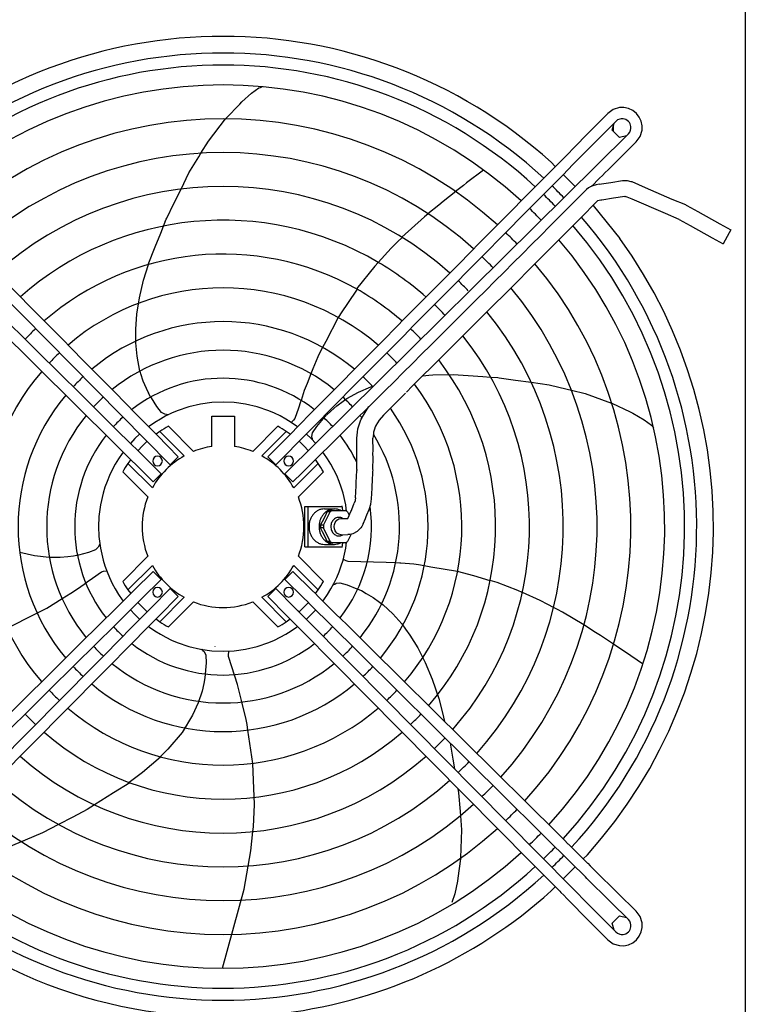
# Model space of a CAD drawing. Units: millimetres. Extents: x -9710 to -4666, y -7786 to -332.
# Drawn here: x -7162 to -6711, y -2831 to -2220 of the extents above; entities that cross this region are included whole.
import ezdxf

# ---------------------------------------------------------------- set-up
doc = ezdxf.new("R2010")
doc.units = ezdxf.units.MM
doc.layers.add('1', color=7, linetype='Continuous')
doc.styles.add('CONVERTER_18', font='txt.shx', dxfattribs={"width": 0.9})

msp = doc.modelspace()

# ---------------------------------------------------------------- linework, layer by layer
at = {"color": 2, "linetype": 'Continuous'}
for p, q in [((-6711.74, -2859.42), (-6711.74, -2209.92)), ((-6832.26, -2308.68), (-6829.67, -2311.27)), ((-6795.24, -2321.24), (-6788.1, -2319.99)), ((-6788.1, -2319.99), (-6785.17, -2320.04)), ((-6785.17, -2320.04), (-6782.86, -2320.58)), ((-6782.86, -2320.58), (-6782.31, -2320.71)), ((-6809.08, -2324.55), (-6810.41, -2325.63)), ((-6808.62, -2324.24), (-6809.08, -2324.55)), ((-6806.35, -2323.33), (-6808.03, -2323.98)), ((-6804.36, -2322.77), (-6806.35, -2323.33)), ((-6802.41, -2322.29), (-6804.36, -2322.77)), ((-6802.41, -2322.29), (-6795.24, -2321.24)), ((-6782.31, -2320.71), (-6774.04, -2324.36)), ((-6774.04, -2324.36), (-6757.39, -2331.5)), ((-6801.37, -2332.25), (-6803.44, -2332.66)), ((-6800.83, -2332.15), (-6801.37, -2332.25)), ((-6793.69, -2330.9), (-6800.83, -2332.15)), ((-6786.52, -2329.84), (-6793.69, -2330.9)), ((-6786.52, -2329.84), (-6786.39, -2329.86)), ((-6786.39, -2329.86), (-6786.24, -2329.89)), ((-6786.06, -2329.97), (-6786.24, -2329.89)), ((-6782.03, -2331.59), (-6786.06, -2329.97)), ((-6761.24, -2340.49), (-6782.03, -2331.59)), ((-6757.39, -2331.5), (-6749.03, -2334.97)), ((-6749.02, -2334.97), (-6748.59, -2335.28)), ((-6748.59, -2335.28), (-6748.08, -2335.43)), ((-6748.07, -2335.44), (-6741.31, -2339.31)), ((-6752.96, -2344.14), (-6761.24, -2340.49)), ((-6752.92, -2344.17), (-6746.06, -2347.87)), ((-6741.31, -2339.31), (-6727.66, -2346.9)), ((-6746.06, -2347.87), (-6732.41, -2355.45)), ((-6727.66, -2346.9), (-6720.8, -2350.6)), ((-6720.8, -2350.6), (-6721.86, -2352.51)), ((-6732.41, -2355.45), (-6725.65, -2359.32)), ((-6721.86, -2352.51), (-6725.65, -2359.32)), ((-6944.08, -2447.98), (-6943.1, -2447.65)), ((-6922.57, -2451.9), (-6929.42, -2458.63)), ((-6949.92, -2467.66), (-6945.3, -2460.26)), ((-6929.42, -2458.63), (-6936.17, -2465.5)), ((-6936.17, -2465.5), (-6939.02, -2468.71)), ((-6936.15, -2465.39), (-6936.17, -2465.5)), ((-6952.09, -2473.93), (-6950.33, -2468.53)), ((-6950.33, -2468.53), (-6950.25, -2468.4)), ((-6950.25, -2468.4), (-6950.05, -2468.13)), ((-6950.05, -2468.13), (-6950.01, -2467.93)), ((-6950.01, -2467.93), (-6949.99, -2467.83)), ((-6941.33, -2472.85), (-6941.78, -2474.21)), ((-6941.26, -2472.68), (-6941.33, -2472.85)), ((-6941.19, -2472.38), (-6941.26, -2472.68)), ((-6940.99, -2472.11), (-6941.19, -2472.38)), ((-6940.91, -2471.98), (-6940.99, -2472.11)), ((-6939.02, -2468.71), (-6940.91, -2471.98)), ((-6952.72, -2479.84), (-6952.35, -2476.11)), ((-6952.35, -2476.11), (-6952.09, -2473.93)), ((-6942.49, -2477.36), (-6942.76, -2479.84)), ((-6942.42, -2476.5), (-6942.49, -2477.36)), ((-6942.38, -2475.98), (-6942.42, -2476.37)), ((-6942.42, -2476.37), (-6942.42, -2476.5)), ((-6941.78, -2474.21), (-6942.38, -2475.98)), ((-6952.74, -2487.44), (-6952.72, -2479.84)), ((-6942.74, -2487.44), (-6942.76, -2479.84)), ((-6952.72, -2489.57), (-6952.74, -2487.44)), ((-6952.74, -2491.7), (-6952.72, -2489.57)), ((-6942.76, -2489.57), (-6942.74, -2487.44)), ((-6942.74, -2491.7), (-6942.76, -2489.57)), ((-6952.72, -2499.3), (-6952.74, -2491.7)), ((-6942.76, -2499.3), (-6942.74, -2491.7)), ((-6953.11, -2507.2), (-6952.74, -2499.8)), ((-6952.72, -2499.3), (-6952.74, -2499.48)), ((-6952.73, -2499.54), (-6952.74, -2499.8)), ((-6952.74, -2499.8), (-6952.62, -2499.8)), ((-6943.1, -2506.81), (-6942.79, -2500.29)), ((-6942.79, -2500.29), (-6942.75, -2499.9)), ((-6942.75, -2499.69), (-6942.76, -2499.3)), ((-6942.76, -2499.79), (-6942.75, -2499.69)), ((-6942.75, -2499.9), (-6942.76, -2499.79)), ((-6953.6, -2516.84), (-6953.23, -2509.44)), ((-6953.23, -2509.44), (-6953.16, -2508.32)), ((-6953.16, -2508.32), (-6953.11, -2507.2)), ((-6943.3, -2510.83), (-6943.21, -2508.82)), ((-6943.21, -2508.82), (-6943.1, -2506.81)), ((-6943.64, -2517.34), (-6943.3, -2510.83)), ((-6955.95, -2524.07), (-6954.34, -2520.16)), ((-6953.88, -2518.71), (-6954.34, -2520.16)), ((-6953.82, -2518.53), (-6953.88, -2518.71)), ((-6953.8, -2518.35), (-6953.82, -2518.53)), ((-6953.6, -2516.84), (-6953.8, -2518.35)), ((-6945.12, -2523.96), (-6944.08, -2520.72)), ((-6944.08, -2520.72), (-6943.64, -2517.34)), ((-6946.98, -2528.46), (-6946.53, -2527.41)), ((-6946.53, -2527.41), (-6945.12, -2523.96)), ((-6948.84, -2532.96), (-6949.78, -2534.64)), ((-6948.84, -2532.96), (-6947.4, -2529.53)), ((-6947.4, -2529.53), (-6946.98, -2528.46)), ((-6950.29, -2535.48), (-6952.51, -2537.64)), ((-6949.78, -2534.64), (-6950.29, -2535.48))]:
    msp.add_line(p, q, dxfattribs=at)
at = {"color": 3, "linetype": 'Continuous'}
for p, q in [((-7018.04, -2265.88), (-7013.52, -2262.58)), ((-7013.52, -2262.58), (-7012.51, -2262.21)), ((-7012.51, -2262.21), (-7011.43, -2261.81)), ((-7025.4, -2272.6), (-7024.1, -2271.24)), ((-7024.1, -2271.24), (-7018.04, -2265.88)), ((-7033.79, -2281.33), (-7025.4, -2272.6)), ((-7044.84, -2295.59), (-7034.16, -2281.81)), ((-7034.16, -2281.81), (-7033.79, -2281.33)), ((-7034.16, -2281.81), (-7034.09, -2281.72)), ((-7049.44, -2303.1), (-7044.84, -2295.59)), ((-7056.87, -2315.21), (-7050.79, -2305.29)), ((-7050.79, -2305.29), (-7049.44, -2303.09)), ((-6874.31, -2313.51), (-6884.66, -2321.42)), ((-6874.22, -2313.41), (-6874.31, -2313.51)), ((-7061.83, -2325.28), (-7056.87, -2315.21)), ((-6824.72, -2316.22), (-6817.29, -2323.65)), ((-7066.2, -2334.18), (-7061.82, -2325.27)), ((-6886.61, -2322.99), (-6891.49, -2326.88)), ((-6884.66, -2321.42), (-6886.61, -2322.99)), ((-6891.47, -2326.87), (-6899.16, -2333.01)), ((-7070.69, -2343.29), (-7066.2, -2334.18)), ((-6902.02, -2335.3), (-6908.65, -2340.6)), ((-6899.16, -2333.01), (-6902.02, -2335.3)), ((-6806.25, -2335.5), (-6789.72, -2355.93)), ((-7072.67, -2348.24), (-7070.99, -2344.04)), ((-7071.57, -2345.49), (-7070.99, -2344.04)), ((-7070.99, -2344.04), (-7070.69, -2343.29)), ((-6910.85, -2342.57), (-6924.91, -2355.11)), ((-6908.63, -2340.59), (-6910.85, -2342.57)), ((-7074.42, -2352.62), (-7072.67, -2348.25)), ((-7077.85, -2361.19), (-7074.42, -2352.62)), ((-6924.64, -2355.26), (-6927.51, -2358.07)), ((-7082.24, -2372.16), (-7077.85, -2361.19)), ((-6931.39, -2361.87), (-6939.51, -2370.78)), ((-6927.51, -2358.07), (-6931.39, -2361.87)), ((-7085, -2381.85), (-7081.98, -2372.03)), ((-6941.57, -2373.03), (-6953.03, -2387.26)), ((-6939.52, -2370.78), (-6941.57, -2373.03)), ((-7087.57, -2392.78), (-7085, -2381.85)), ((-6952.66, -2387.42), (-6958.61, -2396.3)), ((-7088.17, -2396.51), (-7087.57, -2392.78)), ((-7087.65, -2393.29), (-7087.57, -2392.78)), ((-7089.17, -2402.81), (-7088.17, -2396.51)), ((-7088.17, -2396.51), (-7088.1, -2396.13)), ((-6958.61, -2396.3), (-6962.01, -2401.37)), ((-7089.91, -2412.1), (-7089.17, -2402.81)), ((-6964.4, -2404.94), (-6972.07, -2419.77)), ((-6962.01, -2401.37), (-6964.39, -2404.93)), ((-7089.89, -2416.83), (-7089.91, -2412.1)), ((-7089.87, -2419.63), (-7089.89, -2416.83)), ((-7089.87, -2420.71), (-7089.87, -2419.66)), ((-7089.08, -2428.97), (-7089.87, -2420.71)), ((-6974.03, -2423.55), (-6975.63, -2426.65)), ((-6972.07, -2419.77), (-6974.01, -2423.52)), ((-6972.07, -2419.77), (-6972.88, -2421.33)), ((-7087.3, -2438.19), (-7089.08, -2428.97)), ((-6977.06, -2429.4), (-6980.02, -2436.83)), ((-6975.63, -2426.65), (-6977.06, -2429.4)), ((-7086.68, -2439.84), (-7087.19, -2438.17)), ((-7085.26, -2444.45), (-7086.68, -2439.84)), ((-6981.22, -2439.85), (-6983.61, -2445.83)), ((-6980.02, -2436.83), (-6981.22, -2439.84)), ((-6980.02, -2436.83), (-6980.29, -2437.51)), ((-6911.91, -2441.12), (-6908.04, -2440.8)), ((-6908.04, -2440.8), (-6905.62, -2440.6)), ((-6905.62, -2440.6), (-6893.04, -2440.39)), ((-6893.04, -2440.39), (-6883.77, -2441.01)), ((-6883.77, -2441.01), (-6874.55, -2441.62)), ((-6874.55, -2441.62), (-6869.86, -2441.94)), ((-6869.84, -2441.94), (-6865.33, -2442.24)), ((-6865.33, -2442.24), (-6864.53, -2442.29)), ((-6864.53, -2442.29), (-6854.47, -2443.74)), ((-7083.24, -2448.98), (-7085.26, -2444.45)), ((-6983.61, -2445.83), (-6985.4, -2450.33)), ((-6951.69, -2451.28), (-6944.08, -2447.98)), ((-6854.47, -2443.74), (-6844.65, -2445.16)), ((-6844.66, -2445.16), (-6833.55, -2446.76)), ((-6833.55, -2446.76), (-6822.24, -2449.48)), ((-7081.83, -2452.13), (-7083.24, -2448.98)), ((-7080.81, -2454.42), (-7083.24, -2448.98)), ((-7080.23, -2454.75), (-7080.53, -2454.26)), ((-7076.84, -2460.24), (-7080.23, -2454.75)), ((-6985.4, -2450.33), (-6987.39, -2456.35)), ((-6958.98, -2455.3), (-6951.69, -2451.28)), ((-6822.24, -2449.48), (-6819.71, -2450.08)), ((-6819.73, -2450.08), (-6811.17, -2452.14)), ((-6811.17, -2452.14), (-6794.76, -2458.04)), ((-7073.86, -2463.88), (-7076.84, -2460.24)), ((-6987.71, -2457.34), (-6988.99, -2461.2)), ((-6987.39, -2456.35), (-6987.71, -2457.34)), ((-6968.92, -2463.01), (-6965.24, -2459.69)), ((-6965.24, -2459.69), (-6961.29, -2456.92)), ((-6961.29, -2456.92), (-6958.98, -2455.3)), ((-6961.29, -2456.92), (-6959.86, -2455.92)), ((-6794.76, -2458.04), (-6794.64, -2458.08)), ((-6794.69, -2458.01), (-6783.3, -2463.52)), ((-7071.79, -2465.01), (-7073.86, -2463.88)), ((-7070.86, -2465.15), (-7071.79, -2465.01)), ((-7070.86, -2465.15), (-7070.07, -2465.33)), ((-7069.73, -2465.33), (-7070.86, -2465.15)), ((-7070.07, -2465.33), (-7069.89, -2465.32)), ((-7069.89, -2465.32), (-7069.77, -2465.35)), ((-6988.99, -2461.2), (-6991.22, -2467.56)), ((-6973.47, -2467.67), (-6971.49, -2465.34)), ((-6973.47, -2467.67), (-6973.1, -2467.22)), ((-6971.48, -2465.32), (-6968.92, -2463.01)), ((-6783.3, -2463.52), (-6781.61, -2464.34)), ((-6781.61, -2464.34), (-6774.64, -2468.44)), ((-6993.34, -2469.94), (-6993.44, -2470.04)), ((-6992, -2468.71), (-6993.34, -2469.94)), ((-6991.22, -2467.56), (-6992, -2468.71)), ((-6980.19, -2476.54), (-6977.65, -2472.58)), ((-6977.65, -2472.58), (-6973.47, -2467.67)), ((-6774.64, -2468.44), (-6770.1, -2471.72)), ((-6770.1, -2471.72), (-6769.43, -2472.57)), ((-6769.43, -2472.57), (-6768.72, -2473.46)), ((-6980.63, -2478.86), (-6980.19, -2476.54)), ((-6980.47, -2479.79), (-6980.63, -2478.86)), ((-7112.71, -2546.59), (-7113.14, -2547.43)), ((-7112.15, -2545.48), (-7112.71, -2546.59)), ((-7152.75, -2552.74), (-7161.87, -2550.71)), ((-7143.66, -2553.87), (-7152.75, -2552.74)), ((-7125.5, -2552.28), (-7128.47, -2553)), ((-7125.5, -2552.28), (-7126.06, -2552.42)), ((-7119.23, -2550.76), (-7125.5, -2552.28)), ((-7114.85, -2549.05), (-7119.23, -2550.76)), ((-7113.14, -2547.43), (-7114.85, -2549.05)), ((-7141.67, -2553.81), (-7143.44, -2553.78)), ((-7136.85, -2553.89), (-7141.67, -2553.81)), ((-7131.92, -2553.37), (-7136.85, -2553.89)), ((-7128.47, -2553), (-7131.92, -2553.37)), ((-6961.08, -2554.99), (-6961.22, -2554.92)), ((-6959.49, -2555.88), (-6961.08, -2554.99)), ((-6958.16, -2556.27), (-6959.49, -2555.88)), ((-6934.68, -2556.83), (-6958.16, -2556.27)), ((-6928.73, -2557.22), (-6934.68, -2556.83)), ((-6925.47, -2557.43), (-6928.7, -2557.22)), ((-6925.47, -2557.43), (-6926.21, -2557.38)), ((-6917.49, -2557.95), (-6925.47, -2557.43)), ((-6914.44, -2558.46), (-6917.49, -2557.95)), ((-6910.98, -2559.03), (-6914.44, -2558.46)), ((-7116.75, -2566.63), (-7111.2, -2562.8)), ((-7111.2, -2562.8), (-7109.9, -2562.33)), ((-7109.9, -2562.33), (-7108.09, -2562.12)), ((-7108.09, -2562.12), (-7107.94, -2562.1)), ((-6906.79, -2559.72), (-6910.95, -2559.03)), ((-6890.31, -2562.43), (-6906.79, -2559.72)), ((-6880.31, -2565.27), (-6890.3, -2562.44)), ((-7126.04, -2573.32), (-7121.86, -2570.31)), ((-7121.86, -2570.31), (-7120.05, -2569)), ((-7120.9, -2569.61), (-7120.05, -2569)), ((-7120.05, -2569), (-7116.75, -2566.63)), ((-6967.48, -2570.79), (-6966.47, -2570.27)), ((-6967.34, -2570.7), (-6967.45, -2570.75)), ((-6967.21, -2570.59), (-6967.34, -2570.7)), ((-6966.47, -2570.27), (-6967.21, -2570.59)), ((-6966.47, -2570.27), (-6965.62, -2569.84)), ((-6965.62, -2569.84), (-6963.29, -2569.54)), ((-6963.29, -2569.54), (-6958.74, -2570.73)), ((-6958.74, -2570.73), (-6952.77, -2573.18)), ((-6870.01, -2568.19), (-6880.31, -2565.27)), ((-6865.71, -2569.41), (-6870.06, -2568.18)), ((-6852.91, -2574.29), (-6865.71, -2569.41)), ((-7135.58, -2579.34), (-7130.13, -2575.9)), ((-7130.13, -2575.9), (-7126.04, -2573.32)), ((-6952.77, -2573.18), (-6952.23, -2573.4)), ((-6952.77, -2573.18), (-6949.94, -2574.35)), ((-6949.94, -2574.35), (-6946.94, -2576.08)), ((-6946.94, -2576.08), (-6942.64, -2578.55)), ((-6850.14, -2575.54), (-6852.91, -2574.29)), ((-6839.15, -2580.52), (-6850.13, -2575.54)), ((-7145.09, -2585.34), (-7135.58, -2579.34)), ((-6942.64, -2578.55), (-6938.79, -2581.45)), ((-6938.79, -2581.45), (-6936.54, -2583.15)), ((-6936.54, -2583.15), (-6930.46, -2588.83)), ((-6834.33, -2583.04), (-6839.15, -2580.52)), ((-6830.78, -2584.89), (-6834.33, -2583.04)), ((-7169.71, -2597.69), (-7152.01, -2588.81)), ((-7152.01, -2588.81), (-7147.86, -2586.73)), ((-7147.86, -2586.73), (-7145.09, -2585.34)), ((-6930.46, -2588.83), (-6924.97, -2595.05)), ((-6828.42, -2586.13), (-6830.79, -2584.89)), ((-6825.22, -2587.8), (-6828.42, -2586.13)), ((-6811.9, -2595.57), (-6825.22, -2587.8)), ((-6924.97, -2595.05), (-6924.35, -2595.89)), ((-6924.97, -2595.05), (-6922.67, -2598.19)), ((-6922.67, -2598.19), (-6919.87, -2601.99)), ((-6804.8, -2600.24), (-6811.89, -2595.56)), ((-6801.74, -2602.25), (-6804.8, -2600.24)), ((-6919.87, -2601.99), (-6915.01, -2609.95)), ((-6793.53, -2607.66), (-6801.74, -2602.25)), ((-6788.33, -2611.09), (-6793.55, -2607.65)), ((-7048.19, -2611.56), (-7047.52, -2612.22)), ((-7047.52, -2612.22), (-7046.51, -2614.35)), ((-7032.35, -2613.75), (-7031.96, -2611.76)), ((-7032.31, -2615.13), (-7032.35, -2613.75)), ((-6915.01, -2609.95), (-6912.12, -2615.63)), ((-6786.24, -2612.46), (-6788.33, -2611.09)), ((-6775.52, -2619.86), (-6786.24, -2612.46)), ((-7046.24, -2619.05), (-7046.96, -2628.53)), ((-7046.51, -2614.35), (-7046.24, -2619.05)), ((-7030.38, -2621.59), (-7032.31, -2615.13)), ((-6912.12, -2615.63), (-6911.94, -2615.98)), ((-6912.12, -2615.63), (-6910.41, -2619)), ((-6910.65, -2618.53), (-6910.41, -2619)), ((-6910.41, -2619), (-6906.06, -2629.36)), ((-7026.89, -2632.5), (-7030.38, -2621.59)), ((-7047.68, -2631.92), (-7048.7, -2636.77)), ((-7046.96, -2628.53), (-7047.68, -2631.92)), ((-6906.06, -2629.36), (-6901.98, -2641.26)), ((-7048.7, -2636.77), (-7051.19, -2644)), ((-7024.11, -2643.42), (-7026.89, -2632.5)), ((-7051.19, -2644), (-7054.72, -2651.54)), ((-7021.34, -2654.33), (-7024.11, -2643.44)), ((-6901.98, -2641.26), (-6899.7, -2650.26)), ((-6899.7, -2650.26), (-6898.39, -2655.45)), ((-7054.72, -2651.54), (-7061.06, -2662.28)), ((-7020.88, -2657.39), (-7021.34, -2654.33)), ((-7061.06, -2662.28), (-7070.02, -2672.76)), ((-7058.93, -2658.68), (-7059.56, -2659.55)), ((-7020.35, -2660.85), (-7020.88, -2657.39)), ((-7019.71, -2665.05), (-7020.34, -2660.88)), ((-7019.71, -2665.05), (-7019.97, -2663.32)), ((-7017.2, -2681.56), (-7019.71, -2665.05)), ((-7070.02, -2672.76), (-7074.53, -2677.26)), ((-6894.97, -2668.96), (-6893.25, -2678.97)), ((-7074.48, -2677.58), (-7085.72, -2687.26)), ((-7076.84, -2679.56), (-7077.21, -2679.93)), ((-7074.53, -2677.26), (-7074.81, -2677.53)), ((-6893.25, -2678.97), (-6892.21, -2684.97)), ((-7016.81, -2691.95), (-7017.2, -2681.57)), ((-7085.72, -2687.26), (-7093.93, -2693.43)), ((-7016.23, -2707.11), (-7016.81, -2691.95)), ((-7093.64, -2693.48), (-7103.64, -2699.77)), ((-6890.13, -2697.02), (-6889.65, -2699.8)), ((-7111.45, -2704.69), (-7115.44, -2707.2)), ((-7103.64, -2699.77), (-7111.45, -2704.69)), ((-6889.65, -2699.8), (-6888.74, -2711.4)), ((-7119.95, -2710.04), (-7128.94, -2714.78)), ((-7115.45, -2707.21), (-7119.95, -2710.04)), ((-7016.92, -2720.8), (-7016.23, -2707.11)), ((-6888.74, -2711.4), (-6888.54, -2713.99)), ((-7128.94, -2714.78), (-7137.73, -2719.41)), ((-6888.54, -2713.97), (-6887.85, -2722.74)), ((-7137.71, -2719.41), (-7147.64, -2724.64)), ((-7017.25, -2723.82), (-7016.92, -2720.8)), ((-6887.85, -2722.74), (-6888.39, -2740.17)), ((-7158.39, -2729.09), (-7168.91, -2733.44)), ((-7158.39, -2729.09), (-7160.79, -2730.08)), ((-7147.64, -2724.64), (-7158.39, -2729.09)), ((-7018.59, -2735.8), (-7017.26, -2723.83)), ((-7022.6, -2759.54), (-7018.59, -2735.8)), ((-6888.41, -2740.78), (-6890.06, -2752.77)), ((-6888.39, -2740.17), (-6888.41, -2740.77)), ((-6888.39, -2740.17), (-6888.4, -2740.3)), ((-6809.75, -2738.15), (-6812.34, -2740.74)), ((-6817.29, -2745.69), (-6824.72, -2753.12)), ((-6890.06, -2752.77), (-6890.31, -2754.63)), ((-7036.09, -2808.61), (-7022.6, -2759.54)), ((-6890.31, -2754.63), (-6892.07, -2762.53)), ((-6829.67, -2758.07), (-6832.26, -2760.66)), ((-6892.07, -2762.53), (-6893.78, -2767.85))]:
    msp.add_line(p, q, dxfattribs=at)
at = {"color": 1, "linetype": 'Continuous'}
for p, q in [((-6793.82, -2275.99), (-6797.14, -2278.39)), ((-6789.92, -2274.8), (-6793.82, -2275.99)), ((-6787.19, -2274.73), (-6789.92, -2274.8)), ((-6784.34, -2275.31), (-6787.19, -2274.73)), ((-6781.7, -2276.54), (-6784.34, -2275.31)), ((-6779.41, -2278.35), (-6781.7, -2276.54)), ((-6791.04, -2282.44), (-6792.16, -2283.32)), ((-6789.73, -2281.89), (-6791.04, -2282.44)), ((-6788.8, -2281.71), (-6789.73, -2281.89)), ((-6787.54, -2281.73), (-6788.8, -2281.71)), ((-6785.93, -2282.2), (-6787.54, -2281.73)), ((-6785.1, -2282.68), (-6785.93, -2282.2)), ((-6784.36, -2283.3), (-6785.1, -2282.68)), ((-6783.75, -2284.03), (-6784.36, -2283.3)), ((-6783.27, -2284.86), (-6783.75, -2284.03)), ((-6777.61, -2280.63), (-6779.41, -2278.35)), ((-6776.38, -2283.27), (-6777.61, -2280.63)), ((-6775.8, -2286.12), (-6776.38, -2283.27)), ((-6794.46, -2288.79), (-6793.24, -2284.41)), ((-6789.97, -2293.36), (-6794.46, -2288.79)), ((-6793.72, -2286.14), (-6793.72, -2289.54)), ((-6784.38, -2291.09), (-6783.51, -2289.97)), ((-6783.51, -2289.97), (-6782.96, -2288.67)), ((-6782.8, -2286.47), (-6783.27, -2284.86)), ((-6782.96, -2288.67), (-6782.78, -2287.73)), ((-6782.78, -2287.73), (-6782.8, -2286.47)), ((-6777.06, -2292.76), (-6775.86, -2288.85)), ((-6775.86, -2288.85), (-6775.8, -2286.12)), ((-6785.51, -2292.21), (-6789.97, -2293.36)), ((-6779.46, -2296.07), (-6777.06, -2292.76)), ((-6808.23, -2324.06), (-6808.62, -2324.24)), ((-6808.03, -2323.98), (-6808.23, -2324.06)), ((-7056.94, -2460.39), (-7064.12, -2462.82)), ((-7049.74, -2458.7), (-7056.94, -2460.39)), ((-7042.65, -2457.73), (-7049.74, -2458.7)), ((-7035.74, -2457.42), (-7042.65, -2457.73)), ((-7028.83, -2457.73), (-7035.74, -2457.42)), ((-7021.74, -2458.7), (-7028.83, -2457.73)), ((-7014.54, -2460.39), (-7021.74, -2458.7)), ((-7007.36, -2462.82), (-7014.54, -2460.39)), ((-7071.18, -2466.03), (-7074.63, -2467.92)), ((-7067.67, -2464.33), (-7071.18, -2466.03)), ((-7064.12, -2462.82), (-7067.67, -2464.33)), ((-7042.74, -2466.17), (-7028.74, -2466.17)), ((-7042.74, -2484.99), (-7042.74, -2466.17)), ((-7028.74, -2466.17), (-7028.74, -2484.99)), ((-7003.81, -2464.33), (-7007.36, -2462.82)), ((-7000.3, -2466.03), (-7003.81, -2464.33)), ((-6996.85, -2467.92), (-7000.29, -2466.04)), ((-7081.28, -2472.27), (-7081.9, -2472.75)), ((-7078, -2470.01), (-7081.28, -2472.27)), ((-7074.63, -2467.92), (-7078, -2470.01)), ((-7054.14, -2487.99), (-7069.68, -2472.45)), ((-7001.8, -2472.45), (-7017.34, -2487.99)), ((-6993.48, -2470.01), (-6996.85, -2467.92)), ((-6990.2, -2472.27), (-6993.48, -2470.01)), ((-6989.58, -2472.75), (-6990.19, -2472.28)), ((-6949.99, -2467.83), (-6949.92, -2467.66)), ((-7087.5, -2477.33), (-7090.42, -2480.11)), ((-7087.35, -2477.2), (-7087.49, -2477.32)), ((-7074.97, -2475.64), (-7077.29, -2477.42)), ((-7074.97, -2475.64), (-7059.78, -2490.83)), ((-6996.51, -2475.64), (-7011.7, -2490.83)), ((-6994.18, -2477.42), (-6996.51, -2475.64)), ((-6983.98, -2477.33), (-6984.13, -2477.2)), ((-6981.06, -2480.11), (-6983.98, -2477.33)), ((-7090.42, -2480.11), (-7093.19, -2483.03)), ((-7091.43, -2484.82), (-7091.34, -2484.71)), ((-7085.75, -2484.66), (-7088.65, -2487.57)), ((-7082.84, -2481.76), (-7085.75, -2484.66)), ((-6985.73, -2484.66), (-6988.64, -2481.76)), ((-6982.82, -2487.57), (-6985.73, -2484.66)), ((-6978.29, -2483.03), (-6981.06, -2480.11)), ((-6980.47, -2479.79), (-6980.4, -2480.59)), ((-6980.4, -2480.59), (-6980.33, -2480.76)), ((-6980.33, -2480.76), (-6980.33, -2480.88)), ((-7098.25, -2489.29), (-7100.52, -2492.59)), ((-7097.66, -2488.51), (-7098.25, -2489.28)), ((-7068.47, -2496.29), (-7063.49, -2491.36)), ((-7003.01, -2496.29), (-7007.99, -2491.36)), ((-6973.23, -2489.29), (-6973.82, -2488.51)), ((-6970.96, -2492.59), (-6973.23, -2489.29)), ((-7102.61, -2496), (-7104.51, -2499.48)), ((-7100.52, -2492.59), (-7102.61, -2496)), ((-7093, -2493.12), (-7094.77, -2495.44)), ((-7094.77, -2495.44), (-7079.58, -2510.63)), ((-6976.71, -2495.44), (-6991.9, -2510.63)), ((-6976.71, -2495.44), (-6978.48, -2493.12)), ((-6968.87, -2496), (-6970.95, -2492.6)), ((-6966.97, -2499.48), (-6968.87, -2496)), ((-7106.21, -2503.03), (-7107.72, -2506.63)), ((-7104.51, -2499.48), (-7106.21, -2503.03)), ((-7097.97, -2500.73), (-7082.42, -2516.27)), ((-7074.13, -2501.94), (-7076.59, -2504.43)), ((-6997.35, -2501.94), (-6992.43, -2506.92)), ((-6989.06, -2516.27), (-6973.51, -2500.73)), ((-6965.27, -2503.03), (-6966.97, -2499.48)), ((-6963.76, -2506.63), (-6965.27, -2503.03)), ((-7107.72, -2506.63), (-7109.03, -2510.26)), ((-7076.59, -2504.43), (-7079.05, -2506.92)), ((-6962.45, -2510.27), (-6963.76, -2506.63)), ((-7110.15, -2513.92), (-7111.81, -2521.24)), ((-7109.03, -2510.27), (-7110.15, -2513.92)), ((-6961.33, -2513.92), (-6962.44, -2510.28)), ((-6959.67, -2521.24), (-6961.33, -2513.92)), ((-7111.81, -2521.24), (-7112.74, -2528.48)), ((-6962.13, -2521.68), (-6961.74, -2524.67)), ((-6959.18, -2525.01), (-6959.66, -2521.26)), ((-7112.74, -2528.53), (-7112.99, -2534.67)), ((-7112.99, -2534.69), (-7112.74, -2540.87)), ((-7112.74, -2540.87), (-7111.81, -2548.1)), ((-6961.74, -2544.67), (-6962.12, -2547.65)), ((-6959.67, -2548.1), (-6959.18, -2544.33)), ((-7111.81, -2548.1), (-7110.15, -2555.42)), ((-6961.33, -2555.42), (-6959.67, -2548.1)), ((-7110.15, -2555.42), (-7109.04, -2559.07)), ((-7082.42, -2553.07), (-7097.97, -2568.61)), ((-7094.77, -2573.9), (-7079.58, -2558.71)), ((-6976.71, -2573.9), (-6991.9, -2558.71)), ((-6973.51, -2568.61), (-6989.06, -2553.07)), ((-6962.45, -2559.08), (-6961.33, -2555.42)), ((-7109.03, -2559.08), (-7107.72, -2562.71)), ((-7107.72, -2562.71), (-7106.21, -2566.31)), ((-7079.05, -2562.43), (-7091.04, -2574.3)), ((-7076.59, -2564.91), (-7079.05, -2562.43)), ((-7074.13, -2567.4), (-7076.59, -2564.91)), ((-6997.35, -2567.4), (-6992.43, -2562.43)), ((-6980.44, -2574.3), (-6992.43, -2562.43)), ((-6965.27, -2566.31), (-6963.76, -2562.71)), ((-6963.76, -2562.71), (-6962.45, -2559.09)), ((-7106.21, -2566.31), (-7104.51, -2569.86)), ((-7104.51, -2569.86), (-7102.61, -2573.35)), ((-7074.13, -2567.4), (-7086.12, -2579.27)), ((-6985.36, -2579.27), (-6997.35, -2567.4)), ((-6968.87, -2573.35), (-6966.97, -2569.86)), ((-6966.97, -2569.86), (-6965.27, -2566.31)), ((-7102.61, -2573.35), (-7100.53, -2576.74)), ((-7100.52, -2576.75), (-7098.25, -2580.05)), ((-7092.98, -2576.21), (-7094.78, -2577.99)), ((-7094.77, -2573.9), (-7093, -2576.23)), ((-7091.04, -2574.3), (-7092.98, -2576.21)), ((-7080.34, -2585.05), (-7068.47, -2573.06)), ((-7068.47, -2573.06), (-7063.49, -2577.98)), ((-7003.01, -2573.06), (-7007.99, -2577.98)), ((-7003.01, -2573.06), (-6991.14, -2585.05)), ((-6978.5, -2576.21), (-6980.44, -2574.3)), ((-6976.7, -2577.99), (-6978.5, -2576.21)), ((-6978.48, -2576.23), (-6976.71, -2573.9)), ((-6973.23, -2580.05), (-6970.96, -2576.75)), ((-6970.96, -2576.75), (-6968.87, -2573.35)), ((-7098.33, -2581.51), (-7101.87, -2585.01)), ((-7094.8, -2578.01), (-7098.33, -2581.51)), ((-7098.25, -2580.05), (-7097.66, -2580.83)), ((-7093.38, -2586.45), (-7089.88, -2582.98)), ((-7088.05, -2581.18), (-7089.85, -2582.95)), ((-7088.65, -2581.78), (-7085.75, -2584.68)), ((-7086.12, -2579.27), (-7088.05, -2581.18)), ((-7075.37, -2589.97), (-7063.49, -2577.98)), ((-7074.97, -2593.7), (-7059.78, -2578.51)), ((-7069.68, -2596.9), (-7054.14, -2581.35)), ((-7017.34, -2581.35), (-7001.8, -2596.9)), ((-6996.51, -2593.7), (-7011.7, -2578.51)), ((-7007.99, -2577.98), (-6996.11, -2589.97)), ((-6985.73, -2584.68), (-6982.82, -2581.78)), ((-6983.43, -2581.18), (-6985.36, -2579.27)), ((-6981.63, -2582.95), (-6983.43, -2581.18)), ((-6953.34, -2610.97), (-6981.63, -2582.95)), ((-6969.66, -2584.96), (-6976.68, -2578.01)), ((-6973.82, -2580.83), (-6973.23, -2580.06)), ((-7101.87, -2585.01), (-7123.86, -2606.78)), ((-7096.92, -2589.95), (-7093.38, -2586.45)), ((-7093.19, -2586.31), (-7090.42, -2589.24)), ((-7084.05, -2588.81), (-7091.03, -2595.86)), ((-7090.42, -2589.24), (-7087.5, -2592.01)), ((-7085.75, -2584.68), (-7082.84, -2587.59)), ((-7084.02, -2588.78), (-7080.34, -2585.05)), ((-6991.14, -2585.05), (-6987.46, -2588.78)), ((-6989.23, -2586.98), (-6987.46, -2588.78)), ((-6988.64, -2587.59), (-6985.73, -2584.68)), ((-6983.96, -2592.31), (-6987.43, -2588.81)), ((-6983.98, -2592.01), (-6981.06, -2589.24)), ((-6981.06, -2589.24), (-6978.29, -2586.31)), ((-6966.12, -2588.46), (-6969.66, -2584.96)), ((-6962.58, -2591.97), (-6966.12, -2588.46)), ((-7117.23, -2610.06), (-7100.46, -2593.46)), ((-7100.46, -2593.46), (-7096.92, -2589.95)), ((-7087.5, -2592.01), (-7087.35, -2592.14)), ((-7086.03, -2600.75), (-7079.08, -2593.73)), ((-7079.05, -2593.71), (-7077.27, -2591.91)), ((-7077.29, -2591.93), (-7074.97, -2593.7)), ((-7077.27, -2591.91), (-7075.37, -2589.97)), ((-6996.51, -2593.7), (-6994.18, -2591.93)), ((-6996.11, -2589.97), (-6992.44, -2593.69)), ((-6988.91, -2597.26), (-6992.4, -2593.73)), ((-6984.13, -2592.14), (-6983.99, -2592.02)), ((-6980.46, -2595.85), (-6983.96, -2592.31)), ((-6959.04, -2595.47), (-6962.58, -2591.97)), ((-6955.5, -2598.97), (-6959.04, -2595.47)), ((-7094.53, -2599.39), (-7098.03, -2602.93)), ((-7091.03, -2595.86), (-7094.53, -2599.39)), ((-7089.53, -2604.29), (-7086.03, -2600.75)), ((-7081.9, -2596.59), (-7081.29, -2597.06)), ((-7081.28, -2597.07), (-7078, -2599.34)), ((-7078, -2599.34), (-7074.63, -2601.42)), ((-7074.63, -2601.42), (-7071.19, -2603.31)), ((-7000.3, -2603.31), (-6996.85, -2601.42)), ((-6996.85, -2601.42), (-6993.48, -2599.34)), ((-6993.48, -2599.34), (-6990.2, -2597.07)), ((-6990.2, -2597.07), (-6989.58, -2596.59)), ((-6985.4, -2600.8), (-6988.91, -2597.26)), ((-6981.9, -2604.34), (-6985.4, -2600.8)), ((-6961.49, -2615.01), (-6980.46, -2595.85)), ((-6951.97, -2602.48), (-6955.5, -2598.97)), ((-7123.07, -2606), (-7127.19, -2610.09)), ((-7098.03, -2602.93), (-7111.37, -2616.4)), ((-7093.03, -2607.83), (-7089.53, -2604.29)), ((-7071.18, -2603.31), (-7067.67, -2605.01)), ((-7067.67, -2605.01), (-7064.12, -2606.52)), ((-7064.12, -2606.52), (-7056.94, -2608.96)), ((-7014.54, -2608.96), (-7007.36, -2606.52)), ((-7007.36, -2606.52), (-7003.81, -2605.01)), ((-7003.81, -2605.01), (-7000.3, -2603.31)), ((-6978.4, -2607.88), (-6981.9, -2604.34)), ((-6948.43, -2605.97), (-6951.97, -2602.48)), ((-6949.03, -2605.38), (-6948.92, -2605.26)), ((-6948.67, -2605.81), (-6948.4, -2606)), ((-6946.42, -2607.97), (-6948.4, -2606)), ((-7127.19, -2610.09), (-7243.35, -2725.09)), ((-7120.13, -2612.95), (-7122.26, -2615.06)), ((-7117.23, -2610.06), (-7120.13, -2612.95)), ((-7107.69, -2622.63), (-7093.03, -2607.83)), ((-7056.94, -2608.96), (-7049.74, -2610.64)), ((-7049.74, -2610.64), (-7042.65, -2611.61)), ((-7048.87, -2610.86), (-7048.96, -2610.75)), ((-7048.72, -2610.95), (-7048.87, -2610.86)), ((-7048.19, -2611.56), (-7048.72, -2610.95)), ((-7042.65, -2611.61), (-7035.74, -2611.92)), ((-7040.74, -2609.2), (-7040.74, -2609.1)), ((-7035.74, -2611.92), (-7028.83, -2611.61)), ((-7028.83, -2611.61), (-7021.74, -2610.64)), ((-7021.74, -2610.64), (-7014.54, -2608.96)), ((-6974.89, -2611.42), (-6978.4, -2607.88)), ((-6966.79, -2619.6), (-6974.89, -2611.42)), ((-6951.35, -2612.95), (-6953.34, -2610.97)), ((-6949.21, -2615.06), (-6953.33, -2610.98)), ((-6949.21, -2615.06), (-6951.35, -2612.95)), ((-6944.29, -2610.09), (-6946.42, -2607.97)), ((-6828.13, -2725.09), (-6944.29, -2610.09)), ((-7122.26, -2615.06), (-7238.43, -2730.07)), ((-7116.13, -2621.2), (-7111.37, -2616.4)), ((-6966.79, -2619.59), (-6845.32, -2742.28)), ((-6961.5, -2615.01), (-6955.35, -2621.2)), ((-6817.28, -2745.68), (-6949.21, -2615.06)), ((-7231.13, -2737.36), (-7116.13, -2621.2)), ((-7107.69, -2622.63), (-7111.16, -2626.12)), ((-7107.07, -2622.01), (-7107.69, -2622.63)), ((-6955.35, -2621.2), (-6840.35, -2737.36)), ((-7218.98, -2735.03), (-7111.16, -2626.12)), ((-7148.28, -2630.97), (-7148.44, -2630.78)), ((-6898.39, -2655.45), (-6898.36, -2655.56)), ((-6895.04, -2668.7), (-6894.97, -2668.96)), ((-6826.07, -2727.13), (-6828.13, -2725.09)), ((-6824.19, -2729), (-6826.07, -2727.13)), ((-6821.61, -2731.57), (-6824.19, -2729)), ((-6821.59, -2731.59), (-6811.32, -2741.76)), ((-6840.35, -2737.36), (-6837.01, -2740.72)), ((-6837.01, -2740.72), (-6833.89, -2743.85)), ((-6809.43, -2743.62), (-6811.28, -2741.8)), ((-6845.32, -2742.28), (-6840.74, -2746.89)), ((-6840.74, -2746.89), (-6828.61, -2759.13)), ((-6833.89, -2743.85), (-6824.72, -2753.12)), ((-6813.71, -2749.22), (-6817.29, -2745.69)), ((-6809.56, -2743.49), (-6807.98, -2745.06)), ((-6807.97, -2745.07), (-6805.13, -2747.86)), ((-6790.87, -2761.98), (-6805.13, -2747.86)), ((-6803.46, -2774.61), (-6824.73, -2753.13)), ((-6811.02, -2751.88), (-6813.71, -2749.22)), ((-6811.02, -2751.88), (-6812.01, -2750.9)), ((-6810.05, -2752.84), (-6811.02, -2751.88)), ((-6795.79, -2766.96), (-6810.04, -2752.85)), ((-6828.61, -2759.13), (-6826.92, -2760.85)), ((-6826.92, -2760.85), (-6826.21, -2761.57)), ((-6826.21, -2761.57), (-6824.47, -2763.33)), ((-6824.47, -2763.33), (-6822.55, -2765.28)), ((-6822.54, -2765.29), (-6808.44, -2779.53)), ((-6779.46, -2773.28), (-6790.88, -2761.97)), ((-6795.01, -2767.73), (-6795.79, -2766.96)), ((-6784.38, -2778.25), (-6795.01, -2767.73)), ((-6803.46, -2774.61), (-6797.42, -2780.72)), ((-6794.46, -2780.56), (-6789.97, -2775.98)), ((-6789.97, -2775.98), (-6785.51, -2777.14)), ((-6783.51, -2779.37), (-6784.38, -2778.25)), ((-6777.06, -2776.59), (-6779.46, -2773.28)), ((-6775.86, -2780.49), (-6777.06, -2776.59)), ((-6807.66, -2780.33), (-6808.43, -2779.55)), ((-6808.43, -2779.55), (-6808.04, -2779.94)), ((-6808.04, -2779.94), (-6807.66, -2780.33)), ((-6807.58, -2780.25), (-6807.66, -2780.33)), ((-6807.66, -2780.33), (-6802.4, -2785.64)), ((-6797.42, -2780.72), (-6792.16, -2786.03)), ((-6793.24, -2784.94), (-6794.46, -2780.56)), ((-6783.75, -2785.31), (-6783.27, -2784.49)), ((-6782.96, -2780.68), (-6783.51, -2779.37)), ((-6783.27, -2784.49), (-6782.8, -2782.87)), ((-6782.78, -2781.61), (-6782.96, -2780.68)), ((-6782.8, -2782.87), (-6782.78, -2781.61)), ((-6776.38, -2786.07), (-6775.8, -2783.22)), ((-6775.8, -2783.22), (-6775.86, -2780.49)), ((-6802.4, -2785.64), (-6797.14, -2790.95)), ((-6792.16, -2786.03), (-6791.04, -2786.9)), ((-6791.04, -2786.9), (-6789.73, -2787.46)), ((-6789.73, -2787.46), (-6788.8, -2787.63)), ((-6788.8, -2787.63), (-6787.54, -2787.61)), ((-6787.54, -2787.61), (-6785.93, -2787.14)), ((-6785.93, -2787.14), (-6785.1, -2786.66)), ((-6785.1, -2786.66), (-6784.36, -2786.05)), ((-6784.36, -2786.05), (-6783.75, -2785.31)), ((-6779.41, -2791), (-6777.61, -2788.71)), ((-6777.61, -2788.71), (-6776.38, -2786.07)), ((-6797.14, -2790.95), (-6793.82, -2793.35)), ((-6793.82, -2793.35), (-6789.92, -2794.55)), ((-6789.92, -2794.55), (-6787.19, -2794.61)), ((-6787.19, -2794.61), (-6784.34, -2794.03)), ((-6784.34, -2794.03), (-6781.7, -2792.8)), ((-6781.7, -2792.8), (-6779.41, -2791))]:
    msp.add_line(p, q, dxfattribs=at)
at = {"color": 6, "linetype": 'Continuous'}
for p, q in [((-6984.94, -2522.17), (-6982.87, -2522.17)), ((-6984.94, -2547.17), (-6984.94, -2522.17)), ((-6982.87, -2522.17), (-6962.09, -2522.17)), ((-6982.87, -2547.17), (-6982.87, -2522.17)), ((-6974.03, -2531.41), (-6972.29, -2527.93)), ((-6973.5, -2533.84), (-6969.33, -2525.5)), ((-6972.91, -2523.67), (-6966.66, -2523.67)), ((-6972.29, -2527.93), (-6971.08, -2525.5)), ((-6969.33, -2525.5), (-6971.08, -2525.5)), ((-6968.08, -2524.67), (-6969.83, -2524.67)), ((-6968.39, -2524.67), (-6968.29, -2524.65)), ((-6968.08, -2524.67), (-6959.74, -2524.67)), ((-6962.7, -2524.67), (-6962.92, -2524.56)), ((-6958.5, -2525.5), (-6957.43, -2527.64)), ((-6958.05, -2529.16), (-6956.44, -2525.25)), ((-6956.42, -2525.21), (-6956.18, -2524.67)), ((-6956.18, -2524.67), (-6955.95, -2524.07)), ((-6975.25, -2533.84), (-6974.03, -2531.41)), ((-6973.5, -2533.84), (-6975.25, -2533.84)), ((-6966.84, -2534.67), (-6966.69, -2533.37)), ((-6966.69, -2533.37), (-6966.26, -2532.16)), ((-6966.26, -2532.16), (-6965.82, -2531.44)), ((-6965.82, -2531.44), (-6965.08, -2530.64)), ((-6965.08, -2530.64), (-6963.88, -2529.93)), ((-6963.88, -2529.93), (-6962.63, -2529.69)), ((-6961.43, -2529.69), (-6961.56, -2529.61)), ((-6958.41, -2529.68), (-6958.11, -2529.26)), ((-6974.03, -2537.93), (-6975.25, -2535.5)), ((-6973.5, -2535.5), (-6975.25, -2535.5)), ((-6972.29, -2541.41), (-6974.03, -2537.93)), ((-6969.33, -2543.84), (-6973.5, -2535.5)), ((-6966.69, -2535.98), (-6966.84, -2534.67)), ((-6966.26, -2537.19), (-6966.69, -2535.98)), ((-6965.82, -2537.9), (-6966.26, -2537.19)), ((-6965.08, -2538.7), (-6965.82, -2537.9)), ((-6963.88, -2539.42), (-6965.08, -2538.7)), ((-6962.53, -2539.67), (-6963.88, -2539.42)), ((-6961.56, -2539.74), (-6961.43, -2539.65)), ((-6956.41, -2539.67), (-6958.5, -2543.84)), ((-6957.16, -2539.49), (-6958.31, -2539.65)), ((-6955.3, -2539.09), (-6957.16, -2539.49)), ((-6956.22, -2539.29), (-6956.41, -2539.67)), ((-6952.51, -2537.64), (-6955.3, -2539.09)), ((-6972.91, -2545.67), (-6966.66, -2545.67)), ((-6971.08, -2543.84), (-6972.29, -2541.41)), ((-6969.33, -2543.84), (-6971.08, -2543.84)), ((-6968.08, -2544.67), (-6969.83, -2544.67)), ((-6968.29, -2544.7), (-6968.39, -2544.67)), ((-6959.74, -2544.67), (-6968.08, -2544.67)), ((-6962.92, -2544.79), (-6962.7, -2544.67)), ((-6984.94, -2547.17), (-6982.87, -2547.17)), ((-6982.87, -2547.17), (-6962.09, -2547.17))]:
    msp.add_line(p, q, dxfattribs=at)
at = {"color": 3, "linetype": 'Continuous'}
for start, end in [(47.99999, 132.00001), (317.99999, 36), (227.99998, 276), (276.00003, 312.00003)]:
    msp.add_arc((-7035.74, -2534.67), 304.1, start, end, dxfattribs=at)
at = {"color": 1, "linetype": 'Continuous'}
for centre, radius, start, end in [((-7035.74, -2534.67), 70.88, 118.61047, 123.60815), ((-7035.74, -2534.67), 70.88, 56.3924, 61.39015), ((-7035.74, -2534.67), 50.18, 98.01954, 111.50999), ((-7035.74, -2534.67), 50.18, 68.49001, 81.98046), ((-7035.74, -2534.67), 50, 118.7397, 151.25994), ((-7076.4, -2494.01), 3, 0, 180), ((-7035.74, -2534.67), 50, 28.74006, 61.2603), ((-6995.08, -2494.01), 3, 0, 180), ((-7035.74, -2534.67), 70.88, 146.39185, 151.38953), ((-7076.4, -2494.01), 3, 180, 0), ((-6995.08, -2494.01), 3, 180, 0), ((-7035.74, -2534.67), 70.88, 28.61142, 33.60914), ((-7035.74, -2534.67), 50.18, 158.49021, 201.50979), ((-7035.74, -2534.67), 50, 208.74006, 241.2603), ((-7035.74, -2534.67), 50, 298.7397, 331.25994), ((-7035.74, -2534.67), 70.88, 208.61047, 213.60815), ((-7035.74, -2534.67), 70.88, 326.39086, 331.38858), ((-7076.4, -2575.33), 3, 0, 180), ((-7076.4, -2575.33), 3, 180, 0), ((-6995.08, -2575.33), 3, 0, 180), ((-6995.08, -2575.33), 3, 180, 0), ((-7035.74, -2534.67), 50.18, 248.4902, 291.5098), ((-7035.74, -2534.67), 70.88, 236.39185, 241.38953), ((-7035.74, -2534.67), 70.88, 298.60985, 303.6076)]:
    msp.add_arc(centre, radius, start, end, dxfattribs=at)
at = {"color": 6, "linetype": 'Continuous'}
msp.add_arc((-7035.74, -2534.67), 50.18, 338.49025, 21.50975, dxfattribs=at)
at = {"color": 1, "linetype": 'Continuous'}
for points, knots in [([(-6955.35, -2448.15), (-6955.35, -2448.14), (-6955.35, -2448.11), (-6955.36, -2448.09), (-6955.37, -2448.07)], [0, 0, 0, 0, 0.02457323, 0.07792979, 0.07792979, 0.07792979, 0.07792979]), ([(-6949.92, -2467.66), (-6949.95, -2467.72), (-6950.02, -2467.85), (-6950.05, -2467.99), (-6950.06, -2468.06)], [0, 0, 0, 0, 0.2158466, 0.4346461, 0.4346461, 0.4346461, 0.4346461]), ([(-6949.21, -2615.06), (-6949.21, -2615.06), (-6949.18, -2615.06), (-6949.16, -2615.05), (-6949.14, -2615.04)], [0, 0, 0, 0, 0.0245492, 0.07799589, 0.07799589, 0.07799589, 0.07799589]), ([(-7116.13, -2621.2), (-7116.13, -2621.2), (-7116.13, -2621.23), (-7116.12, -2621.25), (-7116.11, -2621.27)], [0, 0, 0, 0, 0.02459291, 0.07797569, 0.07797569, 0.07797569, 0.07797569])]:
    msp.add_open_spline(points, degree=3, knots=knots, dxfattribs=at)
at = {"color": 6, "linetype": 'Continuous'}
for points, knots in [([(-6972.91, -2523.67), (-6973.54, -2523.71), (-6974.79, -2523.8), (-6976.6, -2524.46), (-6978.26, -2525.48), (-6979.71, -2526.87), (-6980.9, -2528.54), (-6981.78, -2530.45), (-6982.32, -2532.52), (-6982.5, -2534.67), (-6982.32, -2536.82), (-6981.78, -2538.89), (-6980.9, -2540.8), (-6979.71, -2542.48), (-6978.26, -2543.86), (-6976.6, -2544.89), (-6974.79, -2545.55), (-6973.54, -2545.63), (-6972.91, -2545.67)], [0, 0, 0, 0, 1.870467, 3.763991, 5.699398, 7.688198, 9.733221, 11.828847, 13.962392, 16.116179, 18.269967, 20.403512, 22.499137, 24.54416, 26.532961, 28.468368, 30.361892, 32.232359, 32.232359, 32.232359, 32.232359]), ([(-6966.66, -2523.67), (-6967.29, -2523.71), (-6968.54, -2523.8), (-6970.35, -2524.46), (-6972.01, -2525.48), (-6973.46, -2526.87), (-6974.65, -2528.54), (-6975.53, -2530.45), (-6976.07, -2532.52), (-6976.25, -2534.67), (-6976.07, -2536.82), (-6975.53, -2538.89), (-6974.65, -2540.8), (-6973.46, -2542.48), (-6972.01, -2543.86), (-6970.35, -2544.89), (-6968.54, -2545.55), (-6967.29, -2545.63), (-6966.66, -2545.67)], [0, 0, 0, 0, 1.870467, 3.763991, 5.699398, 7.688198, 9.733221, 11.828847, 13.962392, 16.116179, 18.269967, 20.403512, 22.499137, 24.54416, 26.532961, 28.468368, 30.361892, 32.232359, 32.232359, 32.232359, 32.232359]), ([(-6969.83, -2524.67), (-6970.05, -2524.8), (-6970.48, -2525.05), (-6970.88, -2525.35), (-6971.08, -2525.5)], [0, 0, 0, 0, 0.743071, 1.49356, 1.49356, 1.49356, 1.49356]), ([(-6968.08, -2524.67), (-6968.3, -2524.8), (-6968.73, -2525.05), (-6969.13, -2525.35), (-6969.33, -2525.5)], [0, 0, 0, 0, 0.743071, 1.49356, 1.49356, 1.49356, 1.49356]), ([(-6962.92, -2524.56), (-6963.52, -2524.3), (-6964.72, -2523.79), (-6966.02, -2523.71), (-6966.66, -2523.67)], [0, 0, 0, 0, 1.948923, 3.872816, 3.872816, 3.872816, 3.872816]), ([(-6958.5, -2525.5), (-6958.7, -2525.35), (-6959.1, -2525.05), (-6959.53, -2524.8), (-6959.74, -2524.67)], [0, 0, 0, 0, 0.750435, 1.493453, 1.493453, 1.493453, 1.493453]), ([(-6963.91, -2528.92), (-6964.29, -2528.95), (-6965.04, -2529.01), (-6966.11, -2529.46), (-6967.06, -2530.15), (-6967.85, -2531.07), (-6968.44, -2532.17), (-6968.81, -2533.39), (-6968.93, -2534.67), (-6968.81, -2535.95), (-6968.44, -2537.17), (-6967.85, -2538.27), (-6967.06, -2539.19), (-6966.11, -2539.88), (-6965.04, -2540.34), (-6964.29, -2540.39), (-6963.91, -2540.42)], [0, 0, 0, 0, 1.117416, 2.252597, 3.419105, 4.623539, 5.864738, 7.134653, 8.420228, 9.705802, 10.975717, 12.216917, 13.42135, 14.587859, 15.72304, 16.840456, 16.840456, 16.840456, 16.840456]), ([(-6961.56, -2529.61), (-6961.74, -2529.5), (-6962.1, -2529.29), (-6962.69, -2529.08), (-6963.3, -2528.95), (-6963.71, -2528.93), (-6963.91, -2528.92)], [0, 0, 0, 0, 0.630689, 1.253101, 1.869633, 2.483112, 2.483112, 2.483112, 2.483112]), ([(-6963.91, -2540.42), (-6963.71, -2540.41), (-6963.3, -2540.4), (-6962.69, -2540.26), (-6962.1, -2540.05), (-6961.74, -2539.84), (-6961.56, -2539.74)], [0, 0, 0, 0, 0.613479, 1.230011, 1.852423, 2.483112, 2.483112, 2.483112, 2.483112]), ([(-6971.08, -2543.84), (-6970.88, -2543.99), (-6970.48, -2544.3), (-6970.05, -2544.55), (-6969.83, -2544.67)], [0, 0, 0, 0, 0.75049, 1.49356, 1.49356, 1.49356, 1.49356]), ([(-6969.33, -2543.84), (-6969.13, -2543.99), (-6968.73, -2544.3), (-6968.3, -2544.55), (-6968.08, -2544.67)], [0, 0, 0, 0, 0.75049, 1.49356, 1.49356, 1.49356, 1.49356]), ([(-6966.66, -2545.67), (-6966.02, -2545.63), (-6964.72, -2545.55), (-6963.52, -2545.04), (-6962.92, -2544.79)], [0, 0, 0, 0, 1.923893, 3.872816, 3.872816, 3.872816, 3.872816]), ([(-6959.74, -2544.67), (-6959.53, -2544.55), (-6959.1, -2544.3), (-6958.7, -2543.99), (-6958.5, -2543.84)], [0, 0, 0, 0, 0.743017, 1.493453, 1.493453, 1.493453, 1.493453])]:
    msp.add_open_spline(points, degree=3, knots=knots, dxfattribs=at)
for points in [[(-6975.25, -2533.84), (-6975.26, -2534.12), (-6975.29, -2534.67), (-6975.26, -2535.22), (-6975.25, -2535.5)], [(-6973.5, -2533.84), (-6973.51, -2534.12), (-6973.54, -2534.67), (-6973.51, -2535.22), (-6973.5, -2535.5)]]:
    msp.add_open_spline(points, degree=3, dxfattribs=at)
at = {"layer": '1', "color": 1, "linetype": 'Continuous'}
for p, q in [((-7068.47, -2496.29), (-7279.32, -2283.31)), ((-7079.05, -2506.92), (-7292.02, -2296.07)), ((-6784.38, -2291.09), (-6997.35, -2501.94))]:
    msp.add_line(p, q, dxfattribs=at)
at = {"layer": '1', "color": 6, "linetype": 'Continuous'}
for p, q in [((-6962.61, -2529.67), (-6958.41, -2529.68)), ((-6962.51, -2539.67), (-6958.31, -2539.65))]:
    msp.add_line(p, q, dxfattribs=at)
at = {"layer": '1', "color": 2, "linetype": 'Continuous'}
for centre, radius, start, end in [((-7035.74, -2534.67), 293.75, 47.37608, 132.59663), ((-7035.74, -2534.67), 293.75, 43.98221, 46.01486), ((-35312.29, 26050.32), 40228.69, 314.887796, 315.12677), ((-7035.74, -2534.67), 293.75, 317.37992, 40.81426), ((-7035.74, -2534.67), 92.04, 42.37956, 47.61302), ((-7035.74, -2534.67), 293.75, 313.98527, 316.01772), ((-7035.74, -2534.67), 293.75, 227.3805, 312.61951)]:
    msp.add_arc(centre, radius, start, end, dxfattribs=at)
at = {"layer": '1', "color": 1, "linetype": 'Continuous'}
for centre, radius, start, end in [((-7035.74, -2534.67), 286.27, 47.43123, 132.53803), ((-7035.74, -2534.67), 273.94, 47.52853, 132.43515), ((-39847.02, -34750.38), 45993.52, 44.537974, 44.91131), ((-7035.74, -2534.67), 252.95, 47.71605, 132.23849), ((509033.72, -513385.76), 726162.6, 135.26353478, 135.28718105), ((-312438.34, 300107.02), 429952.91, 315.2668614, 315.3067978), ((-370840.19, -369860.66), 516989.53, 45.2815411, 45.3147546), ((-10411.59, 1334.95), 5135.76, 314.56986, 315.00881), ((-7035.74, -2534.67), 231.98, 47.93712, 132.00885), ((-7035.75, -2534.86), 211.15, 48.23495, 131.75872), ((-29059.43, 19830.33), 31399.13, 314.651297, 315.120076), ((-7035.74, -2534.67), 286.27, 43.96311, 46.03359), ((-7035.74, -2534.67), 273.94, 43.92938, 46.0667), ((-7035.76, -2534.54), 189.95, 59.55762, 131.42746), ((-7035.74, -2534.67), 286.27, 317.43684, 40.70193), ((-7035.74, -2534.67), 252.95, 43.86434, 46.13073), ((-7035.74, -2534.67), 273.94, 317.53517, 40.50427), ((-7035.74, -2534.67), 169.04, 60.70362, 130.99627), ((-7035.74, -2534.67), 231.98, 43.78761, 46.20651), ((-7035.46, -2534.35), 189.64, 48.52369, 59.60477), ((-7035.74, -2534.67), 252.95, 317.72188, 40.125), ((-7035.74, -2534.67), 148.07, 49.44739, 130.47478), ((-7037.38, -2536.66), 171.61, 48.9521, 60.41543), ((-7035.74, -2534.67), 211.01, 43.88795, 46.29763), ((-7035.74, -2534.67), 231.98, 317.94215, 39.68008), ((-7035.74, -2534.67), 190.06, 43.58342, 46.40908), ((-7035.74, -2534.67), 211.01, 318.20627, 39.14929), ((-7035.74, -2534.67), 169.04, 133.43968, 136.55833), ((-7035.74, -2534.67), 127.14, 50.13459, 129.78687), ((-7035.74, -2534.67), 169.04, 43.44287, 46.54901), ((-7035.74, -2534.67), 190.06, 318.52846, 38.5046), ((-7035.74, -2534.67), 148.07, 133.25954, 136.73749), ((-7035.74, -2534.67), 109.39, 50.92454, 128.9998), ((-7035.74, -2534.67), 148.07, 43.2629, 46.72859), ((-7035.74, -2534.67), 169.04, 318.93215, 37.69978), ((-7035.69, -2534.71), 148.13, 139.44927, 220.43217), ((-7035.74, -2534.67), 127.14, 133.02075, 136.97553), ((-7035.74, -2534.67), 92.04, 51.99227, 127.93989), ((-7035.74, -2534.67), 127.14, 43.02415, 46.96726), ((-7035.74, -2534.67), 148.07, 319.44927, 36.67156), ((-7035.74, -2534.67), 127.14, 140.13578, 219.86431), ((-7035.74, -2534.67), 109.39, 132.74658, 137.24933), ((-7035.74, -2534.67), 109.39, 42.74987, 47.24185), ((-7035.74, -2534.67), 109.39, 140.92519, 219.07083), ((-7035.74, -2534.67), 92.04, 132.37658, 137.61935), ((-7035.74, -2534.67), 109.39, 38.08048, 39.06987), ((-7035.74, -2534.67), 127.14, 320.13572, 35.29008), ((-7035.74, -2534.67), 92.04, 141.9925, 218.00274), ((-7028.67, -2530.29), 83.78, 24.97932, 38.61043), ((-7035.82, -2534.61), 109.49, 320.93124, 31.5278), ((-7035.74, -2534.67), 92.04, 321.99729, 7.80013), ((-7035.74, -2534.67), 92.04, 222.37277, 227.62716), ((-7035.74, -2534.67), 92.04, 312.37282, 317.6262), ((-7035.74, -2534.67), 92.04, 231.99724, 308.00271), ((-7035.74, -2534.67), 109.39, 222.7439, 227.25589), ((-7035.74, -2534.67), 109.39, 312.7441, 317.25504), ((-7035.74, -2534.67), 109.39, 230.92932, 309.07068), ((-7035.74, -2534.67), 127.14, 223.02424, 226.97576), ((-7035.74, -2534.67), 127.14, 313.02424, 316.97573), ((-7035.74, -2534.67), 148.07, 223.26295, 226.73705), ((-7035.74, -2534.67), 127.14, 230.13568, 309.86431), ((-7035.74, -2534.67), 148.07, 313.26295, 316.73703), ((-7035.78, -2533.78), 148.77, 229.68344, 310.33841), ((-7035.74, -2534.67), 169.04, 223.4429, 226.5571), ((-7035.74, -2534.67), 169.04, 313.4429, 316.55709), ((-7035.74, -2534.67), 169.04, 228.9321, 311.06787), ((-7035.74, -2534.67), 190.06, 313.58344, 316.41656), ((-7035.74, -2534.67), 190.06, 228.52842, 311.47155), ((-7035.74, -2534.67), 211.01, 313.69565, 316.30436), ((-7035.74, -2534.67), 211.01, 228.20622, 311.79374), ((-7035.74, -2534.67), 231.98, 313.78765, 316.21237), ((-7035.74, -2534.67), 231.98, 227.94211, 312.05786), ((-7035.74, -2534.67), 252.95, 313.86439, 316.13563), ((-7035.74, -2534.67), 252.95, 227.72184, 312.27812), ((-7035.74, -2534.67), 273.94, 313.92945, 316.07058), ((-7035.74, -2534.67), 286.27, 313.96475, 316.03684), ((-7035.74, -2534.67), 273.94, 227.53514, 312.46483), ((-7035.74, -2534.65), 286.28, 227.43882, 312.56118)]:
    msp.add_arc(centre, radius, start, end, dxfattribs=at)

# ---------------------------------------------------------------- texts
at = {"layer": '1', "color": 3, "insert": (-4986.95, -2367.43), "char_height": 125, "attachment_point": 9, "line_spacing_factor": 0.795455, "style": 'CONVERTER_18'}
msp.add_mtext('Draufsicht Grundgerät\\Pmit Ausblasdüse ', dxfattribs=at)

doc.saveas('drawing.dxf')
